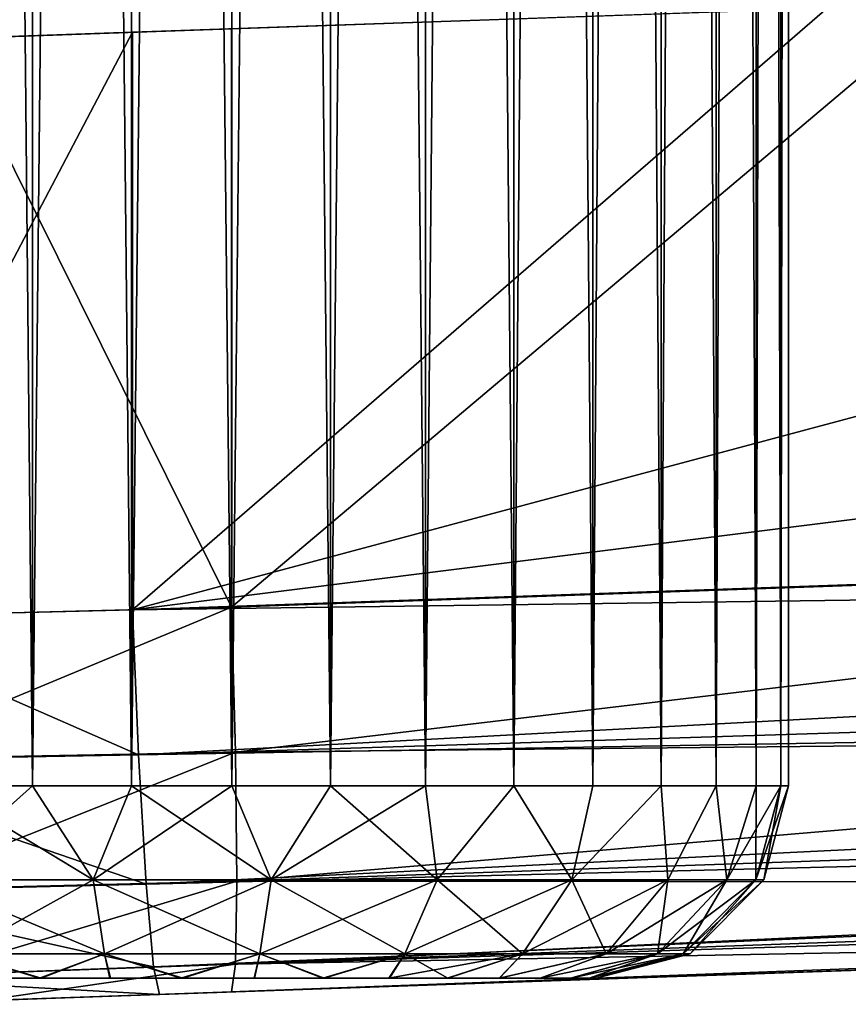
# Model space of a CAD drawing. Units: feet. Extents: x -1.5 to 14.4, y -6 to 2.4.
# Drawn here: x 10.9 to 11, y -1 to -0.8 of the extents above; entities that cross this region are included whole.
import ezdxf

# ---------------------------------------------------------------- set-up
doc = ezdxf.new("R2010")
doc.units = ezdxf.units.FT
doc.header["$MEASUREMENT"] = 0
doc.layers.get('0').update_dxf_attribs({"color": 255})
for name, color, linetype in [('AFUWA-3-ARPM', 4, 'Continuous'), ('AFUWA-3-HWSS', 4, 'Continuous'), ('AFUWA-P', 2, 'Continuous')]:
    doc.layers.add(name, color=color, linetype=linetype)

# ---------------------------------------------------------------- blocks, each defined once
blk = doc.blocks.new('A$C1DAA41BC')
at = {"linetype": 'Continuous', "lineweight": 0}
for p, q in [((2.65472, 1.43267), (2.65472, 1.40942)), ((2.67499, 1.41012), (2.675, 1.43256)), ((2.69547, 1.43236), (2.69547, 1.41084)), ((2.71565, 1.41154), (2.71565, 1.43205)), ((2.73508, 1.43163), (2.73508, 1.41222)), ((2.81722, 1.41509), (2.67518, 1.41013)), ((2.60345, 1.40764), (2.67518, 1.41013)), ((2.67518, 1.29204), (2.67518, 1.41013)), ((2.67518, 1.41013), (2.67518, 1.29204)), ((2.67518, 1.29204), (3.37836, 1.3166)), ((2.67518, 1.29204), (3.37836, 1.3166)), ((2.67641, 1.26238), (3.4185, 1.30205)), ((2.61223, 1.29044), (2.67518, 1.29204)), ((2.61223, 1.29044), (2.67518, 1.29204)), ((2.67518, 1.29204), (2.67641, 1.26238)), ((2.67641, 1.26238), (2.67518, 1.29204)), ((2.67641, 1.26238), (3.46646, 1.28717)), ((2.67798, 1.23593), (3.4677, 1.26325)), ((2.60467, 1.26106), (2.67641, 1.26238)), ((2.67641, 1.26238), (2.67798, 1.23593)), ((2.67798, 1.23593), (2.67641, 1.26238)), ((2.67944, 1.21898), (3.44179, 1.24658)), ((2.67944, 1.21898), (3.43611, 1.24293)), ((2.68067, 1.21335), (3.43084, 1.23955)), ((3.43084, 1.23955), (2.68067, 1.21335)), ((2.61062, 1.23426), (2.67798, 1.23593)), ((2.67798, 1.23593), (2.67944, 1.21898)), ((2.67798, 1.23593), (2.67944, 1.21898)), ((2.61892, 1.21679), (2.67944, 1.21898)), ((2.67944, 1.21898), (2.68067, 1.21335)), ((2.67944, 1.21898), (2.68067, 1.21335)), ((2.68067, 1.21335), (2.63381, 1.21171)), ((2.68067, 1.21335), (2.63381, 1.21171)), ((2.69542, 1.21386), (2.69542, 1.21386)), ((2.69542, 1.21386), (2.69542, 1.21386))]:
    blk.add_line(p, q, dxfattribs=at)

msp = doc.modelspace()

# ---------------------------------------------------------------- linework, layer by layer
at = {"layer": 'AFUWA-3-ARPM'}
for points in [[(11.02981, -0.81944, 11.50584), (10.88777, -0.94248, 11.50088), (11.38628, -0.80919, 11.51829)], [(11.48221, -0.86789, 11.52164), (11.38628, -0.80919, 11.51829), (10.88777, -0.94248, 11.50088)], [(11.02981, -0.81944, 11.50584), (10.88777, -0.8244, 11.50088), (10.88777, -0.94248, 11.50088)], [(10.90801, -0.82369, 8.79253), (11.05428, -0.81858, 8.79764), (10.90801, -0.94197, 8.79253)], [(10.90801, -0.94197, 8.79253), (11.05428, -0.81858, 8.79764), (11.2611, -0.92964, 8.80486)], [(10.88777, -0.8244, 11.50088), (10.81604, -0.82688, 11.48926), (10.82482, -0.94409, 11.49152)], [(10.82482, -0.94409, 11.49152), (10.88777, -0.94248, 11.50088), (10.88777, -0.8244, 11.50088)], [(10.90801, -0.82369, 8.79253), (10.90801, -0.94197, 8.79253), (10.85027, -0.82572, 8.79707)], [(10.90801, -0.94197, 8.79253), (10.8417, -0.94366, 8.79806), (10.85027, -0.82572, 8.79707)], [(11.59095, -0.91793, 11.52543), (11.48221, -0.86789, 11.52164), (10.88777, -0.94248, 11.50088)], [(11.59095, -0.91793, 11.52543), (10.88777, -0.94248, 11.50088), (11.6311, -0.93247, 11.5252)], [(10.90801, -0.94197, 8.79253), (11.2611, -0.92964, 8.80486), (10.90884, -0.97159, 8.79821)], [(10.90884, -0.97159, 8.79821), (11.2611, -0.92964, 8.80486), (11.26209, -0.9681, 8.81494)], [(11.6311, -0.93247, 11.5252), (10.88777, -0.94248, 11.50088), (10.889, -0.97215, 11.49525)], [(10.889, -0.97215, 11.49525), (11.67905, -0.94736, 11.52149), (11.6311, -0.93247, 11.5252)], [(10.90801, -0.94197, 8.79253), (10.90884, -0.97159, 8.79821), (10.83325, -0.97302, 8.80559)], [(10.83325, -0.97302, 8.80559), (10.8417, -0.94366, 8.79806), (10.90801, -0.94197, 8.79253)], [(10.82482, -0.94409, 11.49152), (10.81727, -0.97347, 11.48361), (10.889, -0.97215, 11.49525)], [(10.88777, -0.94248, 11.50088), (10.82482, -0.94409, 11.49152), (10.889, -0.97215, 11.49525)], [(11.71962, -0.95788, 11.51621), (11.67905, -0.94736, 11.52149), (10.889, -0.97215, 11.49525)], [(10.89057, -0.99859, 11.47682), (11.71962, -0.95788, 11.51621), (10.889, -0.97215, 11.49525)], [(11.71962, -0.95788, 11.51621), (10.89057, -0.99859, 11.47682), (11.7688, -0.96822, 11.5078)], [(10.89057, -0.99859, 11.47682), (11.81401, -0.97544, 11.49859), (11.7688, -0.96822, 11.5078)], [(11.26209, -0.9681, 8.81494), (10.90912, -0.99801, 8.81665), (10.90884, -0.97159, 8.79821)], [(11.26209, -0.9681, 8.81494), (11.26209, -0.99825, 8.84509), (10.90912, -0.99801, 8.81665)], [(10.889, -0.97215, 11.49525), (10.81727, -0.97347, 11.48361), (10.89057, -0.99859, 11.47682)], [(10.90884, -0.97159, 8.79821), (10.83823, -0.9998, 8.8226), (10.83325, -0.97302, 8.80559)], [(10.83823, -0.9998, 8.8226), (10.90884, -0.97159, 8.79821), (10.90912, -0.99801, 8.81665)], [(10.82322, -1.00027, 11.46687), (10.89057, -0.99859, 11.47682), (10.81727, -0.97347, 11.48361)], [(11.81401, -0.97544, 11.49859), (10.89057, -0.99859, 11.47682), (10.89203, -1.01555, 11.45185)], [(10.89203, -1.01555, 11.45185), (11.85927, -0.98052, 11.48822), (11.81401, -0.97544, 11.49859)], [(10.89203, -1.01555, 11.45185), (11.90445, -0.9835, 11.47667), (11.85927, -0.98052, 11.48822)], [(11.90445, -0.9835, 11.47667), (10.89203, -1.01555, 11.45185), (10.89327, -1.02118, 11.42218)], [(11.90445, -0.9835, 11.47667), (10.89327, -1.02118, 11.42218), (11.94651, -0.9844, 11.45897)], [(11.94651, -0.9844, 11.45897), (10.89327, -1.02118, 11.42218), (10.98089, -1.01812, 11.30118)], [(11.0112, -1.01706, 11.25944), (11.94651, -0.9844, 11.45897), (10.98089, -1.01812, 11.30118)], [(11.0112, -1.01706, 11.25944), (11.47411, -1.00089, 10.67919), (11.94651, -0.9844, 11.45897)], [(10.89057, -0.99859, 11.47682), (10.82322, -1.00027, 11.46687), (10.89203, -1.01555, 11.45185)], [(10.90912, -0.99801, 8.81665), (10.84501, -1.01728, 8.84864), (10.83823, -0.9998, 8.8226)], [(10.84501, -1.01728, 8.84864), (10.90912, -0.99801, 8.81665), (10.90884, -1.01498, 8.8416)], [(11.26209, -0.99825, 8.84509), (10.90884, -1.01498, 8.8416), (10.90912, -0.99801, 8.81665)], [(11.26209, -0.99825, 8.84509), (11.2611, -1.00833, 8.88355), (10.90884, -1.01498, 8.8416)], [(10.98089, -1.01812, 9.17446), (11.57768, -0.99728, 9.97757), (11.56122, -0.99785, 10.21387)], [(10.98089, -1.01812, 9.17446), (11.5759, -0.99734, 9.7407), (11.57768, -0.99728, 9.97757)], [(10.98089, -1.01812, 9.17446), (11.0112, -1.01706, 9.13272), (11.5759, -0.99734, 9.7407)], [(10.98089, -1.01812, 9.17446), (11.56122, -0.99785, 10.21387), (11.52663, -0.99906, 10.44821)], [(11.0112, -1.01706, 9.13272), (11.5559, -0.99804, 9.50467), (11.5759, -0.99734, 9.7407)], [(11.0112, -1.01706, 9.13272), (11.51779, -0.99937, 9.27088), (11.5559, -0.99804, 9.50467)], [(10.83152, -1.01774, 11.4412), (10.89203, -1.01555, 11.45185), (10.82322, -1.00027, 11.46687)], [(11.52663, -0.99906, 10.44821), (11.47411, -1.00089, 10.67919), (10.9362, -1.01968, 11.09108)], [(10.9362, -1.01968, 9.20026), (11.52663, -0.99906, 10.44821), (10.9362, -1.01968, 11.09108)], [(10.98089, -1.01812, 9.17446), (11.52663, -0.99906, 10.44821), (10.9362, -1.01968, 9.20026)], [(11.0112, -1.01706, 9.13272), (11.2611, -1.00833, 8.88355), (11.51779, -0.99937, 9.27088)], [(10.9362, -1.01968, 11.09108), (11.47411, -1.00089, 10.67919), (10.98089, -1.01812, 11.11688)], [(10.98089, -1.01812, 11.11688), (11.47411, -1.00089, 10.67919), (11.0112, -1.01706, 11.15862)], [(11.47411, -1.00089, 10.67919), (11.0219, -1.01668, 11.20903), (11.0112, -1.01706, 11.15862)], [(11.47411, -1.00089, 10.67919), (11.0112, -1.01706, 11.25944), (11.0219, -1.01668, 11.20903)], [(10.90801, -1.02066, 8.87122), (11.2611, -1.00833, 8.88355), (10.98089, -1.01812, 8.99016)], [(10.90884, -1.01498, 8.8416), (11.2611, -1.00833, 8.88355), (10.90801, -1.02066, 8.87122)], [(11.2611, -1.00833, 8.88355), (11.0112, -1.01706, 9.0319), (10.98089, -1.01812, 8.99016)], [(11.0219, -1.01668, 9.08231), (11.0112, -1.01706, 9.0319), (11.2611, -1.00833, 8.88355)], [(11.2611, -1.00833, 8.88355), (11.0112, -1.01706, 9.13272), (11.0219, -1.01668, 9.08231)], [(10.89203, -1.01555, 11.45185), (10.83152, -1.01774, 11.4412), (10.89327, -1.02118, 11.42218)], [(10.90884, -1.01498, 8.8416), (10.85679, -1.02245, 8.87593), (10.84501, -1.01728, 8.84864)], [(10.85679, -1.02245, 8.87593), (10.90884, -1.01498, 8.8416), (10.90801, -1.02066, 8.87122)], [(10.83152, -1.01774, 11.4412), (10.84641, -1.02281, 11.41508), (10.89327, -1.02118, 11.42218)], [(10.89327, -1.02118, 11.42218), (10.9362, -1.01968, 11.32698), (10.98089, -1.01812, 11.30118)], [(10.90801, -1.02066, 8.87122), (10.98089, -1.01812, 8.99016), (10.9362, -1.01968, 8.96436)], [(10.90801, -1.02066, 8.87122), (10.88489, -1.02147, 8.95898), (10.85679, -1.02245, 8.87593)], [(10.88489, -1.02147, 11.33236), (10.9362, -1.01968, 11.32698), (10.89327, -1.02118, 11.42218)], [(10.88489, -1.02147, 8.95898), (10.90801, -1.02066, 8.87122), (10.9362, -1.01968, 8.96436)], [(10.88489, -1.02147, 11.0857), (10.9362, -1.01968, 9.20026), (10.9362, -1.01968, 11.09108)], [(10.88489, -1.02147, 9.20565), (10.9362, -1.01968, 9.20026), (10.88489, -1.02147, 11.0857)], [(10.83588, -1.02318, 9.18971), (10.88489, -1.02147, 9.20565), (10.83588, -1.02318, 11.10163)], [(10.85679, -1.02245, 8.87593), (10.88489, -1.02147, 8.95898), (10.83588, -1.02318, 8.97491)], [(10.83588, -1.02318, 11.31643), (10.88489, -1.02147, 11.33236), (10.84641, -1.02281, 11.41508)], [(10.88489, -1.02147, 9.20565), (10.88489, -1.02147, 11.0857), (10.83588, -1.02318, 11.10163)], [(10.84641, -1.02281, 11.41508), (10.88489, -1.02147, 11.33236), (10.89327, -1.02118, 11.42218)]]:
    msp.add_3dface(points, dxfattribs=at)
at = {"layer": 'AFUWA-3-HWSS'}
for points in [[(10.86755, 0.9782, 9.20253), (10.84811, 0.9782, 9.19593), (10.84797, -0.97849, 9.19568)], [(10.84797, -0.97849, 9.19568), (10.8673, -0.97849, 9.20242), (10.86755, 0.9782, 9.20253)], [(10.84797, -0.97849, 8.96895), (10.84811, 0.9782, 8.9687), (10.8673, -0.97849, 8.96221)], [(10.86755, 0.9782, 11.32925), (10.84811, 0.9782, 11.32265), (10.84797, -0.97849, 11.3224)], [(10.84797, -0.97849, 11.3224), (10.8673, -0.97849, 11.32914), (10.86755, 0.9782, 11.32925)], [(10.84797, -0.97849, 11.09566), (10.84811, 0.9782, 11.09541), (10.8673, -0.97849, 11.08893)], [(10.84811, 0.9782, 8.9687), (10.86755, 0.9782, 8.9621), (10.8673, -0.97849, 8.96221)], [(10.84811, 0.9782, 11.09541), (10.86755, 0.9782, 11.08882), (10.8673, -0.97849, 11.08893)], [(10.86755, 0.9782, 9.20253), (10.8673, -0.97849, 9.20242), (10.88773, 0.9782, 9.20587)], [(10.88758, -0.97849, 9.20589), (10.88773, 0.9782, 9.20587), (10.8673, -0.97849, 9.20242)], [(10.86755, 0.9782, 8.9621), (10.88758, -0.97849, 8.95874), (10.8673, -0.97849, 8.96221)], [(10.86755, 0.9782, 11.32925), (10.8673, -0.97849, 11.32914), (10.88773, 0.9782, 11.33259)], [(10.88758, -0.97849, 11.33261), (10.88773, 0.9782, 11.33259), (10.8673, -0.97849, 11.32914)], [(10.86755, 0.9782, 11.08882), (10.88758, -0.97849, 11.08546), (10.8673, -0.97849, 11.08893)], [(10.88773, 0.9782, 8.95876), (10.88758, -0.97849, 8.95874), (10.86755, 0.9782, 8.9621)], [(10.88773, 0.9782, 11.08548), (10.88758, -0.97849, 11.08546), (10.86755, 0.9782, 11.08882)], [(10.88758, -0.97849, 9.20589), (10.90821, 0.9782, 9.20589), (10.88773, 0.9782, 9.20587)], [(10.90821, 0.9782, 9.20589), (10.88758, -0.97849, 9.20589), (10.90805, -0.97849, 9.20587)], [(10.90805, -0.97849, 8.95876), (10.88758, -0.97849, 8.95874), (10.88773, 0.9782, 8.95876)], [(10.88758, -0.97849, 11.33261), (10.90821, 0.9782, 11.33261), (10.88773, 0.9782, 11.33259)], [(10.90821, 0.9782, 11.33261), (10.88758, -0.97849, 11.33261), (10.90805, -0.97849, 11.33259)], [(10.90805, -0.97849, 11.08548), (10.88758, -0.97849, 11.08546), (10.88773, 0.9782, 11.08548)], [(10.90821, 0.9782, 8.95874), (10.90805, -0.97849, 8.95876), (10.88773, 0.9782, 8.95876)], [(10.90821, 0.9782, 11.08546), (10.90805, -0.97849, 11.08548), (10.88773, 0.9782, 11.08548)], [(10.90805, -0.97849, 9.20587), (10.92823, -0.97849, 9.20253), (10.92848, 0.9782, 9.20242)], [(10.92848, 0.9782, 9.20242), (10.90821, 0.9782, 9.20589), (10.90805, -0.97849, 9.20587)], [(10.92823, -0.97849, 8.9621), (10.90805, -0.97849, 8.95876), (10.90821, 0.9782, 8.95874)], [(10.90805, -0.97849, 11.33259), (10.92823, -0.97849, 11.32925), (10.92848, 0.9782, 11.32914)], [(10.92848, 0.9782, 11.32914), (10.90821, 0.9782, 11.33261), (10.90805, -0.97849, 11.33259)], [(10.92823, -0.97849, 11.08882), (10.90805, -0.97849, 11.08548), (10.90821, 0.9782, 11.08546)], [(10.92848, 0.9782, 8.96221), (10.92823, -0.97849, 8.9621), (10.90821, 0.9782, 8.95874)], [(10.92848, 0.9782, 11.08893), (10.92823, -0.97849, 11.08882), (10.90821, 0.9782, 11.08546)], [(10.94781, 0.9782, 9.19568), (10.92823, -0.97849, 9.20253), (10.94766, -0.97849, 9.19593)], [(10.92823, -0.97849, 9.20253), (10.94781, 0.9782, 9.19568), (10.92848, 0.9782, 9.20242)], [(10.92823, -0.97849, 8.9621), (10.92848, 0.9782, 8.96221), (10.94766, -0.97849, 8.9687)], [(10.94781, 0.9782, 11.3224), (10.92823, -0.97849, 11.32925), (10.94766, -0.97849, 11.32265)], [(10.92823, -0.97849, 11.32925), (10.94781, 0.9782, 11.3224), (10.92848, 0.9782, 11.32914)], [(10.92823, -0.97849, 11.08882), (10.92848, 0.9782, 11.08893), (10.94766, -0.97849, 11.09541)], [(10.94766, -0.97849, 8.9687), (10.92848, 0.9782, 8.96221), (10.94781, 0.9782, 8.96895)], [(10.94766, -0.97849, 11.09541), (10.92848, 0.9782, 11.08893), (10.94781, 0.9782, 11.09566)], [(10.96574, -0.97849, 9.18623), (10.96574, 0.9782, 9.18592), (10.94766, -0.97849, 9.19593)], [(10.94781, 0.9782, 9.19568), (10.94766, -0.97849, 9.19593), (10.96574, 0.9782, 9.18592)], [(10.96574, -0.97849, 8.9784), (10.94766, -0.97849, 8.9687), (10.94781, 0.9782, 8.96895)], [(10.96574, -0.97849, 11.31295), (10.96574, 0.9782, 11.31263), (10.94766, -0.97849, 11.32265)], [(10.94781, 0.9782, 11.3224), (10.94766, -0.97849, 11.32265), (10.96574, 0.9782, 11.31263)], [(10.96574, -0.97849, 11.10512), (10.94766, -0.97849, 11.09541), (10.94781, 0.9782, 11.09566)], [(10.96574, 0.9782, 8.97871), (10.96574, -0.97849, 8.9784), (10.94781, 0.9782, 8.96895)], [(10.96574, 0.9782, 11.10543), (10.96574, -0.97849, 11.10512), (10.94781, 0.9782, 11.09566)], [(10.96574, -0.97849, 9.18623), (10.98191, -0.97849, 9.1737), (10.9819, 0.9782, 9.17328)], [(10.9819, 0.9782, 9.17328), (10.96574, 0.9782, 9.18592), (10.96574, -0.97849, 9.18623)], [(10.96574, -0.97849, 8.9784), (10.96574, 0.9782, 8.97871), (10.98191, -0.97849, 8.99093)], [(10.98191, -0.97849, 8.99093), (10.96574, 0.9782, 8.97871), (10.9819, 0.9782, 8.99135)], [(10.96574, -0.97849, 11.31295), (10.98191, -0.97849, 11.30042), (10.9819, 0.9782, 11.3)], [(10.9819, 0.9782, 11.3), (10.96574, 0.9782, 11.31263), (10.96574, -0.97849, 11.31295)], [(10.96574, -0.97849, 11.10512), (10.96574, 0.9782, 11.10543), (10.98191, -0.97849, 11.11765)], [(10.98191, -0.97849, 11.11765), (10.96574, 0.9782, 11.10543), (10.9819, 0.9782, 11.11807)], [(10.98191, -0.97849, 9.1737), (10.99572, 0.9782, 9.15822), (10.9819, 0.9782, 9.17328)], [(10.99572, 0.9782, 9.00641), (10.99585, -0.97849, 9.00603), (10.9819, 0.9782, 8.99135)], [(10.98191, -0.97849, 8.99093), (10.9819, 0.9782, 8.99135), (10.99585, -0.97849, 9.00603)], [(10.98191, -0.97849, 11.30042), (10.99572, 0.9782, 11.28494), (10.9819, 0.9782, 11.3)], [(10.99572, 0.9782, 11.13313), (10.99585, -0.97849, 11.13275), (10.9819, 0.9782, 11.11807)], [(10.98191, -0.97849, 11.11765), (10.9819, 0.9782, 11.11807), (10.99585, -0.97849, 11.13275)], [(10.99572, 0.9782, 9.15822), (10.98191, -0.97849, 9.1737), (10.99585, -0.97849, 9.1586)], [(10.99572, 0.9782, 11.28494), (10.98191, -0.97849, 11.30042), (10.99585, -0.97849, 11.28532)], [(10.99572, 0.9782, 9.15822), (10.99585, -0.97849, 9.1586), (11.00687, 0.9782, 9.14118)], [(11.00709, -0.97849, 9.02323), (10.99585, -0.97849, 9.00603), (10.99572, 0.9782, 9.00641)], [(10.99572, 0.9782, 9.00641), (11.00687, 0.9782, 9.02345), (11.00709, -0.97849, 9.02323)], [(10.99572, 0.9782, 11.28494), (10.99585, -0.97849, 11.28532), (11.00687, 0.9782, 11.2679)], [(11.00709, -0.97849, 11.14995), (10.99585, -0.97849, 11.13275), (10.99572, 0.9782, 11.13313)], [(10.99572, 0.9782, 11.13313), (11.00687, 0.9782, 11.15017), (11.00709, -0.97849, 11.14995)], [(11.00709, -0.97849, 9.1414), (11.00687, 0.9782, 9.14118), (10.99585, -0.97849, 9.1586)], [(11.00709, -0.97849, 11.26812), (11.00687, 0.9782, 11.2679), (10.99585, -0.97849, 11.28532)], [(11.01511, 0.9782, 9.12239), (11.00687, 0.9782, 9.14118), (11.00709, -0.97849, 9.1414)], [(11.00687, 0.9782, 9.02345), (11.01528, -0.97849, 9.04193), (11.00709, -0.97849, 9.02323)], [(11.01511, 0.9782, 9.04224), (11.01528, -0.97849, 9.04193), (11.00687, 0.9782, 9.02345)], [(11.01511, 0.9782, 11.2491), (11.00687, 0.9782, 11.2679), (11.00709, -0.97849, 11.26812)], [(11.00687, 0.9782, 11.15017), (11.01528, -0.97849, 11.16865), (11.00709, -0.97849, 11.14995)], [(11.01511, 0.9782, 11.16896), (11.01528, -0.97849, 11.16865), (11.00687, 0.9782, 11.15017)], [(11.00709, -0.97849, 9.1414), (11.01528, -0.97849, 9.1227), (11.01511, 0.9782, 9.12239)], [(11.00709, -0.97849, 11.26812), (11.01528, -0.97849, 11.24942), (11.01511, 0.9782, 11.2491)], [(11.01528, -0.97849, 9.1227), (11.02013, 0.9782, 9.10275), (11.01511, 0.9782, 9.12239)], [(11.01528, -0.97849, 9.04193), (11.01511, 0.9782, 9.04224), (11.0203, -0.97849, 9.06182)], [(11.01511, 0.9782, 9.04224), (11.02013, 0.9782, 9.06188), (11.0203, -0.97849, 9.06182)], [(11.01528, -0.97849, 11.24942), (11.02013, 0.9782, 11.22947), (11.01511, 0.9782, 11.2491)], [(11.01528, -0.97849, 11.16865), (11.01511, 0.9782, 11.16896), (11.0203, -0.97849, 11.18854)], [(11.01511, 0.9782, 11.16896), (11.02013, 0.9782, 11.1886), (11.0203, -0.97849, 11.18854)], [(11.02013, 0.9782, 9.10275), (11.01528, -0.97849, 9.1227), (11.0203, -0.97849, 9.10281)], [(11.02013, 0.9782, 11.22947), (11.01528, -0.97849, 11.24942), (11.0203, -0.97849, 11.22953)], [(11.0203, -0.97849, 9.10281), (11.0219, -0.00198, 9.08231), (11.02013, 0.9782, 9.10275)], [(11.0203, -0.97849, 9.06182), (11.02013, 0.9782, 9.06188), (11.0219, -0.00198, 9.08231)], [(11.0203, -0.97849, 11.22953), (11.0219, -0.00198, 11.20903), (11.02013, 0.9782, 11.22947)], [(11.0203, -0.97849, 11.18854), (11.02013, 0.9782, 11.1886), (11.0219, -0.00198, 11.20903)], [(11.0219, -0.97849, 9.08231), (11.0219, -0.00198, 9.08231), (11.0203, -0.97849, 9.10281)], [(11.0219, -0.97849, 9.08231), (11.0203, -0.97849, 9.06182), (11.0219, -0.00198, 9.08231)], [(11.0219, -0.97849, 11.20903), (11.0219, -0.00198, 11.20903), (11.0203, -0.97849, 11.22953)], [(11.0219, -0.97849, 11.20903), (11.0203, -0.97849, 11.18854), (11.0219, -0.00198, 11.20903)], [(10.87969, -0.99774, 9.1999), (10.8673, -0.97849, 9.20242), (10.84575, -0.99774, 9.18927)], [(10.84797, -0.97849, 9.19568), (10.84575, -0.99774, 9.18927), (10.8673, -0.97849, 9.20242)], [(10.84575, -0.99774, 8.97536), (10.84797, -0.97849, 8.96895), (10.87969, -0.99774, 8.96473)], [(10.87969, -0.99774, 11.32662), (10.8673, -0.97849, 11.32914), (10.84575, -0.99774, 11.31599)], [(10.84797, -0.97849, 11.3224), (10.84575, -0.99774, 11.31599), (10.8673, -0.97849, 11.32914)], [(10.84575, -0.99774, 11.10208), (10.84797, -0.97849, 11.09566), (10.87969, -0.99774, 11.09145)], [(10.8673, -0.97849, 8.96221), (10.87969, -0.99774, 8.96473), (10.84797, -0.97849, 8.96895)], [(10.8673, -0.97849, 11.08893), (10.87969, -0.99774, 11.09145), (10.84797, -0.97849, 11.09566)], [(10.87969, -0.99774, 9.1999), (10.88758, -0.97849, 9.20589), (10.8673, -0.97849, 9.20242)], [(10.88758, -0.97849, 8.95874), (10.87969, -0.99774, 8.96473), (10.8673, -0.97849, 8.96221)], [(10.87969, -0.99774, 11.32662), (10.88758, -0.97849, 11.33261), (10.8673, -0.97849, 11.32914)], [(10.88758, -0.97849, 11.08546), (10.87969, -0.99774, 11.09145), (10.8673, -0.97849, 11.08893)], [(10.90805, -0.97849, 9.20587), (10.87969, -0.99774, 9.1999), (10.91609, -0.99774, 9.1999)], [(10.90805, -0.97849, 9.20587), (10.88758, -0.97849, 9.20589), (10.87969, -0.99774, 9.1999)], [(10.87969, -0.99774, 8.96473), (10.88758, -0.97849, 8.95874), (10.91609, -0.99774, 8.96473)], [(10.90805, -0.97849, 11.33259), (10.87969, -0.99774, 11.32662), (10.91609, -0.99774, 11.32662)], [(10.90805, -0.97849, 11.33259), (10.88758, -0.97849, 11.33261), (10.87969, -0.99774, 11.32662)], [(10.87969, -0.99774, 11.09145), (10.88758, -0.97849, 11.08546), (10.91609, -0.99774, 11.09145)], [(10.90805, -0.97849, 8.95876), (10.91609, -0.99774, 8.96473), (10.88758, -0.97849, 8.95874)], [(10.90805, -0.97849, 11.08548), (10.91609, -0.99774, 11.09145), (10.88758, -0.97849, 11.08546)], [(10.90805, -0.97849, 9.20587), (10.91609, -0.99774, 9.1999), (10.92823, -0.97849, 9.20253)], [(10.92823, -0.97849, 8.9621), (10.91609, -0.99774, 8.96473), (10.90805, -0.97849, 8.95876)], [(10.90805, -0.97849, 11.33259), (10.91609, -0.99774, 11.32662), (10.92823, -0.97849, 11.32925)], [(10.92823, -0.97849, 11.08882), (10.91609, -0.99774, 11.09145), (10.90805, -0.97849, 11.08548)], [(10.95003, -0.99774, 9.18927), (10.94766, -0.97849, 9.19593), (10.91609, -0.99774, 9.1999)], [(10.94766, -0.97849, 9.19593), (10.92823, -0.97849, 9.20253), (10.91609, -0.99774, 9.1999)], [(10.91609, -0.99774, 8.96473), (10.92823, -0.97849, 8.9621), (10.95003, -0.99774, 8.97536)], [(10.95003, -0.99774, 11.31599), (10.94766, -0.97849, 11.32265), (10.91609, -0.99774, 11.32662)], [(10.94766, -0.97849, 11.32265), (10.92823, -0.97849, 11.32925), (10.91609, -0.99774, 11.32662)], [(10.91609, -0.99774, 11.09145), (10.92823, -0.97849, 11.08882), (10.95003, -0.99774, 11.10208)], [(10.94766, -0.97849, 8.9687), (10.95003, -0.99774, 8.97536), (10.92823, -0.97849, 8.9621)], [(10.94766, -0.97849, 11.09541), (10.95003, -0.99774, 11.10208), (10.92823, -0.97849, 11.08882)], [(10.94766, -0.97849, 9.19593), (10.95003, -0.99774, 9.18927), (10.96574, -0.97849, 9.18623)], [(10.96574, -0.97849, 8.9784), (10.95003, -0.99774, 8.97536), (10.94766, -0.97849, 8.9687)], [(10.94766, -0.97849, 11.32265), (10.95003, -0.99774, 11.31599), (10.96574, -0.97849, 11.31295)], [(10.96574, -0.97849, 11.10512), (10.95003, -0.99774, 11.10208), (10.94766, -0.97849, 11.09541)], [(10.95003, -0.99774, 9.18927), (10.97762, -0.99774, 9.17064), (10.96574, -0.97849, 9.18623)], [(10.96574, -0.97849, 8.9784), (10.97762, -0.99774, 8.99399), (10.95003, -0.99774, 8.97536)], [(10.95003, -0.99774, 11.31599), (10.97762, -0.99774, 11.29735), (10.96574, -0.97849, 11.31295)], [(10.96574, -0.97849, 11.10512), (10.97762, -0.99774, 11.12071), (10.95003, -0.99774, 11.10208)], [(10.97762, -0.99774, 9.17064), (10.98191, -0.97849, 9.1737), (10.96574, -0.97849, 9.18623)], [(10.96574, -0.97849, 8.9784), (10.98191, -0.97849, 8.99093), (10.97762, -0.99774, 8.99399)], [(10.97762, -0.99774, 11.29735), (10.98191, -0.97849, 11.30042), (10.96574, -0.97849, 11.31295)], [(10.96574, -0.97849, 11.10512), (10.98191, -0.97849, 11.11765), (10.97762, -0.99774, 11.12071)], [(10.98191, -0.97849, 9.1737), (10.97762, -0.99774, 9.17064), (10.99585, -0.97849, 9.1586)], [(10.99723, -0.99774, 9.14781), (10.99585, -0.97849, 9.1586), (10.97762, -0.99774, 9.17064)], [(10.97762, -0.99774, 8.99399), (10.99585, -0.97849, 9.00603), (10.99723, -0.99774, 9.01682)], [(10.98191, -0.97849, 8.99093), (10.99585, -0.97849, 9.00603), (10.97762, -0.99774, 8.99399)], [(10.98191, -0.97849, 11.30042), (10.97762, -0.99774, 11.29735), (10.99585, -0.97849, 11.28532)], [(10.99723, -0.99774, 11.27453), (10.99585, -0.97849, 11.28532), (10.97762, -0.99774, 11.29735)], [(10.97762, -0.99774, 11.12071), (10.99585, -0.97849, 11.13275), (10.99723, -0.99774, 11.14354)], [(10.98191, -0.97849, 11.11765), (10.99585, -0.97849, 11.13275), (10.97762, -0.99774, 11.12071)], [(10.99585, -0.97849, 9.1586), (10.99723, -0.99774, 9.14781), (11.00709, -0.97849, 9.1414)], [(10.99723, -0.99774, 9.01682), (10.99585, -0.97849, 9.00603), (11.00709, -0.97849, 9.02323)], [(10.99585, -0.97849, 11.28532), (10.99723, -0.99774, 11.27453), (11.00709, -0.97849, 11.26812)], [(10.99723, -0.99774, 11.14354), (10.99585, -0.97849, 11.13275), (11.00709, -0.97849, 11.14995)], [(10.99723, -0.99774, 9.14781), (11.00926, -0.99774, 9.1242), (11.00709, -0.97849, 9.1414)], [(10.99723, -0.99774, 9.01682), (11.00709, -0.97849, 9.02323), (11.00926, -0.99774, 9.04043)], [(10.99723, -0.99774, 11.27453), (11.00926, -0.99774, 11.25092), (11.00709, -0.97849, 11.26812)], [(10.99723, -0.99774, 11.14354), (11.00709, -0.97849, 11.14995), (11.00926, -0.99774, 11.16715)], [(11.00926, -0.99774, 9.1242), (11.01528, -0.97849, 9.1227), (11.00709, -0.97849, 9.1414)], [(11.00926, -0.99774, 9.04043), (11.00709, -0.97849, 9.02323), (11.01528, -0.97849, 9.04193)], [(11.00926, -0.99774, 11.25092), (11.01528, -0.97849, 11.24942), (11.00709, -0.97849, 11.26812)], [(11.00926, -0.99774, 11.16715), (11.00709, -0.97849, 11.14995), (11.01528, -0.97849, 11.16865)], [(11.01524, -0.99774, 9.10201), (11.0203, -0.97849, 9.10281), (11.00926, -0.99774, 9.1242)], [(11.00926, -0.99774, 9.1242), (11.0203, -0.97849, 9.10281), (11.01528, -0.97849, 9.1227)], [(11.00926, -0.99774, 9.04043), (11.01528, -0.97849, 9.04193), (11.01524, -0.99774, 9.06262)], [(11.01524, -0.99774, 11.22873), (11.0203, -0.97849, 11.22953), (11.00926, -0.99774, 11.25092)], [(11.00926, -0.99774, 11.25092), (11.0203, -0.97849, 11.22953), (11.01528, -0.97849, 11.24942)], [(11.00926, -0.99774, 11.16715), (11.01528, -0.97849, 11.16865), (11.01524, -0.99774, 11.18934)], [(11.0219, -0.97849, 9.08231), (11.0203, -0.97849, 9.10281), (11.01524, -0.99774, 9.10201)], [(11.0219, -0.97849, 9.08231), (11.01524, -0.99774, 9.10201), (11.01688, -0.99774, 9.08231)], [(11.0203, -0.97849, 9.06182), (11.01524, -0.99774, 9.06262), (11.01528, -0.97849, 9.04193)], [(11.01524, -0.99774, 9.06262), (11.0203, -0.97849, 9.06182), (11.01688, -0.99774, 9.08231)], [(11.0219, -0.97849, 11.20903), (11.0203, -0.97849, 11.22953), (11.01524, -0.99774, 11.22873)], [(11.0219, -0.97849, 11.20903), (11.01524, -0.99774, 11.22873), (11.01688, -0.99774, 11.20903)], [(11.0203, -0.97849, 11.18854), (11.01524, -0.99774, 11.18934), (11.01528, -0.97849, 11.16865)], [(11.01524, -0.99774, 11.18934), (11.0203, -0.97849, 11.18854), (11.01688, -0.99774, 11.20903)], [(11.0203, -0.97849, 9.06182), (11.0219, -0.97849, 9.08231), (11.01688, -0.99774, 9.08231)], [(11.0203, -0.97849, 11.18854), (11.0219, -0.97849, 11.20903), (11.01688, -0.99774, 11.20903)], [(10.84575, -0.99774, 9.18927), (10.85236, -1.01283, 9.17571), (10.87969, -0.99774, 9.1999)], [(10.882, -1.01283, 8.97964), (10.85236, -1.01283, 8.98892), (10.84575, -0.99774, 8.97536)], [(10.87969, -0.99774, 8.96473), (10.882, -1.01283, 8.97964), (10.84575, -0.99774, 8.97536)], [(10.84575, -0.99774, 11.31599), (10.85236, -1.01283, 11.30243), (10.87969, -0.99774, 11.32662)], [(10.882, -1.01283, 11.10636), (10.85236, -1.01283, 11.11564), (10.84575, -0.99774, 11.10208)], [(10.87969, -0.99774, 11.09145), (10.882, -1.01283, 11.10636), (10.84575, -0.99774, 11.10208)], [(10.85236, -1.01283, 9.17571), (10.882, -1.01283, 9.18499), (10.87969, -0.99774, 9.1999)], [(10.85236, -1.01283, 11.30243), (10.882, -1.01283, 11.31171), (10.87969, -0.99774, 11.32662)], [(10.91609, -0.99774, 9.1999), (10.87969, -0.99774, 9.1999), (10.882, -1.01283, 9.18499)], [(10.882, -1.01283, 8.97964), (10.87969, -0.99774, 8.96473), (10.91378, -1.01283, 8.97964)], [(10.87969, -0.99774, 8.96473), (10.91609, -0.99774, 8.96473), (10.91378, -1.01283, 8.97964)], [(10.91609, -0.99774, 11.32662), (10.87969, -0.99774, 11.32662), (10.882, -1.01283, 11.31171)], [(10.882, -1.01283, 11.10636), (10.87969, -0.99774, 11.09145), (10.91378, -1.01283, 11.10636)], [(10.87969, -0.99774, 11.09145), (10.91609, -0.99774, 11.09145), (10.91378, -1.01283, 11.10636)], [(10.91378, -1.01283, 9.18499), (10.91609, -0.99774, 9.1999), (10.882, -1.01283, 9.18499)], [(10.91378, -1.01283, 11.31171), (10.91609, -0.99774, 11.32662), (10.882, -1.01283, 11.31171)], [(10.94342, -1.01283, 9.17571), (10.95003, -0.99774, 9.18927), (10.91378, -1.01283, 9.18499)], [(10.91609, -0.99774, 9.1999), (10.91378, -1.01283, 9.18499), (10.95003, -0.99774, 9.18927)], [(10.94342, -1.01283, 8.98892), (10.91378, -1.01283, 8.97964), (10.91609, -0.99774, 8.96473)], [(10.94342, -1.01283, 11.30243), (10.95003, -0.99774, 11.31599), (10.91378, -1.01283, 11.31171)], [(10.91609, -0.99774, 11.32662), (10.91378, -1.01283, 11.31171), (10.95003, -0.99774, 11.31599)], [(10.94342, -1.01283, 11.11564), (10.91378, -1.01283, 11.10636), (10.91609, -0.99774, 11.09145)], [(10.95003, -0.99774, 8.97536), (10.94342, -1.01283, 8.98892), (10.91609, -0.99774, 8.96473)], [(10.95003, -0.99774, 11.10208), (10.94342, -1.01283, 11.11564), (10.91609, -0.99774, 11.09145)], [(10.96751, -1.01283, 9.15944), (10.97762, -0.99774, 9.17064), (10.94342, -1.01283, 9.17571)], [(10.95003, -0.99774, 9.18927), (10.94342, -1.01283, 9.17571), (10.97762, -0.99774, 9.17064)], [(10.94342, -1.01283, 8.98892), (10.95003, -0.99774, 8.97536), (10.96751, -1.01283, 9.00519)], [(10.96751, -1.01283, 11.28615), (10.97762, -0.99774, 11.29735), (10.94342, -1.01283, 11.30243)], [(10.95003, -0.99774, 11.31599), (10.94342, -1.01283, 11.30243), (10.97762, -0.99774, 11.29735)], [(10.94342, -1.01283, 11.11564), (10.95003, -0.99774, 11.10208), (10.96751, -1.01283, 11.13191)], [(10.97762, -0.99774, 8.99399), (10.96751, -1.01283, 9.00519), (10.95003, -0.99774, 8.97536)], [(10.97762, -0.99774, 11.12071), (10.96751, -1.01283, 11.13191), (10.95003, -0.99774, 11.10208)], [(10.98463, -1.01283, 9.13951), (10.99723, -0.99774, 9.14781), (10.96751, -1.01283, 9.15944)], [(10.99723, -0.99774, 9.14781), (10.97762, -0.99774, 9.17064), (10.96751, -1.01283, 9.15944)], [(10.96751, -1.01283, 9.00519), (10.97762, -0.99774, 8.99399), (10.98463, -1.01283, 9.02512)], [(10.98463, -1.01283, 11.26622), (10.99723, -0.99774, 11.27453), (10.96751, -1.01283, 11.28615)], [(10.99723, -0.99774, 11.27453), (10.97762, -0.99774, 11.29735), (10.96751, -1.01283, 11.28615)], [(10.96751, -1.01283, 11.13191), (10.97762, -0.99774, 11.12071), (10.98463, -1.01283, 11.15184)], [(10.97762, -0.99774, 8.99399), (10.99723, -0.99774, 9.01682), (10.98463, -1.01283, 9.02512)], [(10.97762, -0.99774, 11.12071), (10.99723, -0.99774, 11.14354), (10.98463, -1.01283, 11.15184)], [(10.99514, -1.01283, 9.11889), (11.00926, -0.99774, 9.1242), (10.98463, -1.01283, 9.13951)], [(11.00926, -0.99774, 9.1242), (10.99723, -0.99774, 9.14781), (10.98463, -1.01283, 9.13951)], [(10.98463, -1.01283, 9.02512), (10.99723, -0.99774, 9.01682), (10.99514, -1.01283, 9.04574)], [(10.99514, -1.01283, 11.24561), (11.00926, -0.99774, 11.25092), (10.98463, -1.01283, 11.26622)], [(11.00926, -0.99774, 11.25092), (10.99723, -0.99774, 11.27453), (10.98463, -1.01283, 11.26622)], [(10.98463, -1.01283, 11.15184), (10.99723, -0.99774, 11.14354), (10.99514, -1.01283, 11.17246)], [(10.99514, -1.01283, 9.11889), (11.00036, -1.01283, 9.09951), (11.01524, -0.99774, 9.10201)], [(11.00926, -0.99774, 9.1242), (10.99514, -1.01283, 9.11889), (11.01524, -0.99774, 9.10201)], [(11.00926, -0.99774, 9.04043), (11.00036, -1.01283, 9.06512), (10.99514, -1.01283, 9.04574)], [(10.99723, -0.99774, 9.01682), (11.00926, -0.99774, 9.04043), (10.99514, -1.01283, 9.04574)], [(10.99514, -1.01283, 11.24561), (11.00036, -1.01283, 11.22623), (11.01524, -0.99774, 11.22873)], [(11.00926, -0.99774, 11.25092), (10.99514, -1.01283, 11.24561), (11.01524, -0.99774, 11.22873)], [(11.00926, -0.99774, 11.16715), (11.00036, -1.01283, 11.19184), (10.99514, -1.01283, 11.17246)], [(10.99723, -0.99774, 11.14354), (11.00926, -0.99774, 11.16715), (10.99514, -1.01283, 11.17246)], [(11.01688, -0.99774, 9.08231), (11.01524, -0.99774, 9.10201), (11.00036, -1.01283, 9.09951)], [(11.01688, -0.99774, 9.08231), (11.00036, -1.01283, 9.09951), (11.00179, -1.01283, 9.08231)], [(11.00926, -0.99774, 9.04043), (11.01524, -0.99774, 9.06262), (11.00036, -1.01283, 9.06512)], [(11.01524, -0.99774, 9.06262), (11.00179, -1.01283, 9.08231), (11.00036, -1.01283, 9.06512)], [(11.01688, -0.99774, 11.20903), (11.01524, -0.99774, 11.22873), (11.00036, -1.01283, 11.22623)], [(11.01688, -0.99774, 11.20903), (11.00036, -1.01283, 11.22623), (11.00179, -1.01283, 11.20903)], [(11.00926, -0.99774, 11.16715), (11.01524, -0.99774, 11.18934), (11.00036, -1.01283, 11.19184)], [(11.01524, -0.99774, 11.18934), (11.00179, -1.01283, 11.20903), (11.00036, -1.01283, 11.19184)], [(11.00179, -1.01283, 9.08231), (11.01524, -0.99774, 9.06262), (11.01688, -0.99774, 9.08231)], [(11.00179, -1.01283, 11.20903), (11.01524, -0.99774, 11.18934), (11.01688, -0.99774, 11.20903)], [(10.882, -1.01283, 9.18499), (10.85236, -1.01283, 9.17571), (10.86876, -1.01786, 9.16178)], [(10.85562, -1.01786, 9.15565), (10.86876, -1.01786, 9.16178), (10.85236, -1.01283, 9.17571)], [(10.85236, -1.01283, 8.98892), (10.882, -1.01283, 8.97964), (10.86905, -1.01786, 9.00277)], [(10.86905, -1.01786, 9.00277), (10.85563, -1.01786, 9.00893), (10.85236, -1.01283, 8.98892)], [(10.882, -1.01283, 11.31171), (10.85236, -1.01283, 11.30243), (10.86876, -1.01786, 11.28849)], [(10.85562, -1.01786, 11.28237), (10.86876, -1.01786, 11.28849), (10.85236, -1.01283, 11.30243)], [(10.85236, -1.01283, 11.11564), (10.882, -1.01283, 11.10636), (10.86905, -1.01786, 11.12948)], [(10.86905, -1.01786, 11.12948), (10.85563, -1.01786, 11.13564), (10.85236, -1.01283, 11.11564)], [(10.86876, -1.01786, 9.16178), (10.88311, -1.01786, 9.16566), (10.882, -1.01283, 9.18499)], [(10.86876, -1.01786, 11.28849), (10.88311, -1.01786, 11.29238), (10.882, -1.01283, 11.31171)], [(10.882, -1.01283, 8.97964), (10.88323, -1.01786, 8.999), (10.86905, -1.01786, 9.00277)], [(10.882, -1.01283, 11.10636), (10.88323, -1.01786, 11.12572), (10.86905, -1.01786, 11.12948)], [(10.88311, -1.01786, 9.16566), (10.89763, -1.01786, 9.16691), (10.882, -1.01283, 9.18499)], [(10.89763, -1.01786, 9.16691), (10.91378, -1.01283, 9.18499), (10.882, -1.01283, 9.18499)], [(10.89804, -1.01786, 8.9977), (10.88323, -1.01786, 8.999), (10.882, -1.01283, 8.97964)], [(10.89804, -1.01786, 8.9977), (10.882, -1.01283, 8.97964), (10.91378, -1.01283, 8.97964)], [(10.88311, -1.01786, 11.29238), (10.89763, -1.01786, 11.29363), (10.882, -1.01283, 11.31171)], [(10.89763, -1.01786, 11.29363), (10.91378, -1.01283, 11.31171), (10.882, -1.01283, 11.31171)], [(10.89804, -1.01786, 11.12442), (10.88323, -1.01786, 11.12572), (10.882, -1.01283, 11.10636)], [(10.89804, -1.01786, 11.12442), (10.882, -1.01283, 11.10636), (10.91378, -1.01283, 11.10636)], [(10.89763, -1.01786, 9.16691), (10.91267, -1.01786, 9.16566), (10.91378, -1.01283, 9.18499)], [(10.89763, -1.01786, 11.29363), (10.91267, -1.01786, 11.29238), (10.91378, -1.01283, 11.31171)], [(10.91269, -1.01786, 8.99902), (10.89804, -1.01786, 8.9977), (10.91378, -1.01283, 8.97964)], [(10.91269, -1.01786, 11.12574), (10.89804, -1.01786, 11.12442), (10.91378, -1.01283, 11.10636)], [(10.91378, -1.01283, 9.18499), (10.91267, -1.01786, 9.16566), (10.92667, -1.01786, 9.16191)], [(10.91378, -1.01283, 11.31171), (10.91267, -1.01786, 11.29238), (10.92667, -1.01786, 11.28863)], [(10.92696, -1.01786, 9.00294), (10.91269, -1.01786, 8.99902), (10.91378, -1.01283, 8.97964)], [(10.92696, -1.01786, 11.12965), (10.91269, -1.01786, 11.12574), (10.91378, -1.01283, 11.10636)], [(10.94342, -1.01283, 9.17571), (10.91378, -1.01283, 9.18499), (10.92667, -1.01786, 9.16191)], [(10.91378, -1.01283, 8.97964), (10.94342, -1.01283, 8.98892), (10.92696, -1.01786, 9.00294)], [(10.94342, -1.01283, 11.30243), (10.91378, -1.01283, 11.31171), (10.92667, -1.01786, 11.28863)], [(10.91378, -1.01283, 11.10636), (10.94342, -1.01283, 11.11564), (10.92696, -1.01786, 11.12965)], [(10.92667, -1.01786, 9.16191), (10.94016, -1.01786, 9.15565), (10.94342, -1.01283, 9.17571)], [(10.92667, -1.01786, 11.28863), (10.94016, -1.01786, 11.28237), (10.94342, -1.01283, 11.30243)], [(10.94031, -1.01786, 9.00928), (10.92696, -1.01786, 9.00294), (10.94342, -1.01283, 8.98892)], [(10.94031, -1.01786, 11.13599), (10.92696, -1.01786, 11.12965), (10.94342, -1.01283, 11.11564)], [(10.94342, -1.01283, 9.17571), (10.94016, -1.01786, 9.15565), (10.96751, -1.01283, 9.15944)], [(10.94016, -1.01786, 9.15565), (10.95208, -1.01786, 9.14728), (10.96751, -1.01283, 9.15944)], [(10.94342, -1.01283, 11.30243), (10.94016, -1.01786, 11.28237), (10.96751, -1.01283, 11.28615)], [(10.94016, -1.01786, 11.28237), (10.95208, -1.01786, 11.274), (10.96751, -1.01283, 11.28615)], [(10.95227, -1.01786, 9.0177), (10.94031, -1.01786, 9.00928), (10.94342, -1.01283, 8.98892)], [(10.95227, -1.01786, 11.14442), (10.94031, -1.01786, 11.13599), (10.94342, -1.01283, 11.11564)], [(10.94342, -1.01283, 8.98892), (10.96751, -1.01283, 9.00519), (10.95227, -1.01786, 9.0177)], [(10.94342, -1.01283, 11.11564), (10.96751, -1.01283, 11.13191), (10.95227, -1.01786, 11.14442)], [(10.95208, -1.01786, 9.14728), (10.96277, -1.01786, 9.13667), (10.96751, -1.01283, 9.15944)], [(10.95208, -1.01786, 11.274), (10.96277, -1.01786, 11.26339), (10.96751, -1.01283, 11.28615)], [(10.96271, -1.01786, 9.0282), (10.95227, -1.01786, 9.0177), (10.96751, -1.01283, 9.00519)], [(10.96271, -1.01786, 11.15492), (10.95227, -1.01786, 11.14442), (10.96751, -1.01283, 11.13191)], [(10.97111, -1.01786, 9.04023), (10.96271, -1.01786, 9.0282), (10.98463, -1.01283, 9.02512)], [(10.96271, -1.01786, 9.0282), (10.96751, -1.01283, 9.00519), (10.98463, -1.01283, 9.02512)], [(10.97111, -1.01786, 11.16695), (10.96271, -1.01786, 11.15492), (10.98463, -1.01283, 11.15184)], [(10.96271, -1.01786, 11.15492), (10.96751, -1.01283, 11.13191), (10.98463, -1.01283, 11.15184)], [(10.96277, -1.01786, 9.13667), (10.9711, -1.01786, 9.12478), (10.98463, -1.01283, 9.13951)], [(10.96277, -1.01786, 9.13667), (10.98463, -1.01283, 9.13951), (10.96751, -1.01283, 9.15944)], [(10.96277, -1.01786, 11.26339), (10.9711, -1.01786, 11.2515), (10.98463, -1.01283, 11.26622)], [(10.96277, -1.01786, 11.26339), (10.98463, -1.01283, 11.26622), (10.96751, -1.01283, 11.28615)], [(10.9711, -1.01786, 9.12478), (10.97742, -1.01786, 9.11129), (10.99514, -1.01283, 9.11889)], [(10.9711, -1.01786, 9.12478), (10.99514, -1.01283, 9.11889), (10.98463, -1.01283, 9.13951)], [(10.9711, -1.01786, 11.2515), (10.97742, -1.01786, 11.238), (10.99514, -1.01283, 11.24561)], [(10.9711, -1.01786, 11.2515), (10.99514, -1.01283, 11.24561), (10.98463, -1.01283, 11.26622)], [(10.97111, -1.01786, 9.04023), (10.98463, -1.01283, 9.02512), (10.99514, -1.01283, 9.04574)], [(10.97111, -1.01786, 9.04023), (10.99514, -1.01283, 9.04574), (10.97734, -1.01786, 9.05355)], [(10.97111, -1.01786, 11.16695), (10.98463, -1.01283, 11.15184), (10.99514, -1.01283, 11.17246)], [(10.97111, -1.01786, 11.16695), (10.99514, -1.01283, 11.17246), (10.97734, -1.01786, 11.18027)], [(10.99514, -1.01283, 9.04574), (10.98115, -1.01786, 9.06757), (10.97734, -1.01786, 9.05355)], [(10.99514, -1.01283, 11.17246), (10.98115, -1.01786, 11.19429), (10.97734, -1.01786, 11.18027)], [(11.00036, -1.01283, 9.09951), (10.99514, -1.01283, 9.11889), (10.97742, -1.01786, 9.11129)], [(10.97742, -1.01786, 9.11129), (10.98117, -1.01786, 9.09725), (11.00036, -1.01283, 9.09951)], [(11.00036, -1.01283, 11.22623), (10.99514, -1.01283, 11.24561), (10.97742, -1.01786, 11.238)], [(10.97742, -1.01786, 11.238), (10.98117, -1.01786, 11.22397), (11.00036, -1.01283, 11.22623)], [(10.98254, -1.01786, 9.08231), (10.98115, -1.01786, 9.06757), (11.00036, -1.01283, 9.06512)], [(10.99514, -1.01283, 9.04574), (11.00036, -1.01283, 9.06512), (10.98115, -1.01786, 9.06757)], [(10.98254, -1.01786, 11.20903), (10.98115, -1.01786, 11.19429), (11.00036, -1.01283, 11.19184)], [(10.99514, -1.01283, 11.17246), (11.00036, -1.01283, 11.19184), (10.98115, -1.01786, 11.19429)], [(10.98254, -1.01786, 9.08231), (11.00179, -1.01283, 9.08231), (10.98117, -1.01786, 9.09725)], [(10.98117, -1.01786, 9.09725), (11.00179, -1.01283, 9.08231), (11.00036, -1.01283, 9.09951)], [(10.98254, -1.01786, 11.20903), (11.00179, -1.01283, 11.20903), (10.98117, -1.01786, 11.22397)], [(10.98117, -1.01786, 11.22397), (11.00179, -1.01283, 11.20903), (11.00036, -1.01283, 11.22623)], [(10.98254, -1.01786, 9.08231), (11.00036, -1.01283, 9.06512), (11.00179, -1.01283, 9.08231)], [(10.98254, -1.01786, 11.20903), (11.00036, -1.01283, 11.19184), (11.00179, -1.01283, 11.20903)], [(10.95208, -1.01786, 9.14728), (10.81461, -1.01786, 9.09725), (10.81444, -1.01786, 9.0675)], [(10.81823, -1.01786, 9.05324), (10.95208, -1.01786, 9.14728), (10.81444, -1.01786, 9.0675)], [(10.95208, -1.01786, 11.274), (10.81461, -1.01786, 11.22397), (10.81444, -1.01786, 11.19422)], [(10.81823, -1.01786, 11.17996), (10.95208, -1.01786, 11.274), (10.81444, -1.01786, 11.19422)], [(10.95208, -1.01786, 9.14728), (10.92667, -1.01786, 9.16191), (10.81461, -1.01786, 9.09725)], [(10.81461, -1.01786, 9.09725), (10.89763, -1.01786, 9.16691), (10.82449, -1.01786, 9.12443)], [(10.81461, -1.01786, 9.09725), (10.92667, -1.01786, 9.16191), (10.89763, -1.01786, 9.16691)], [(10.95208, -1.01786, 11.274), (10.92667, -1.01786, 11.28863), (10.81461, -1.01786, 11.22397)], [(10.81461, -1.01786, 11.22397), (10.89763, -1.01786, 11.29363), (10.82449, -1.01786, 11.25115)], [(10.81461, -1.01786, 11.22397), (10.92667, -1.01786, 11.28863), (10.89763, -1.01786, 11.29363)], [(10.95208, -1.01786, 9.14728), (10.81823, -1.01786, 9.05324), (10.82445, -1.01786, 9.03989)], [(10.95208, -1.01786, 11.274), (10.81823, -1.01786, 11.17996), (10.82445, -1.01786, 11.1666)], [(10.9711, -1.01786, 9.12478), (10.82445, -1.01786, 9.03989), (10.84342, -1.01786, 9.01737)], [(10.95208, -1.01786, 9.14728), (10.82445, -1.01786, 9.03989), (10.9711, -1.01786, 9.12478)], [(10.9711, -1.01786, 11.2515), (10.82445, -1.01786, 11.1666), (10.84342, -1.01786, 11.14409)], [(10.95208, -1.01786, 11.274), (10.82445, -1.01786, 11.1666), (10.9711, -1.01786, 11.2515)], [(10.84332, -1.01786, 9.14696), (10.82449, -1.01786, 9.12443), (10.89763, -1.01786, 9.16691)], [(10.84332, -1.01786, 11.27368), (10.82449, -1.01786, 11.25115), (10.89763, -1.01786, 11.29363)], [(10.85562, -1.01786, 9.15565), (10.84332, -1.01786, 9.14696), (10.86876, -1.01786, 9.16178)], [(10.86876, -1.01786, 9.16178), (10.84332, -1.01786, 9.14696), (10.89763, -1.01786, 9.16691)], [(10.85562, -1.01786, 11.28237), (10.84332, -1.01786, 11.27368), (10.86876, -1.01786, 11.28849)], [(10.86876, -1.01786, 11.28849), (10.84332, -1.01786, 11.27368), (10.89763, -1.01786, 11.29363)], [(10.98115, -1.01786, 9.06757), (10.98117, -1.01786, 9.09725), (10.84342, -1.01786, 9.01737)], [(10.98115, -1.01786, 9.06757), (10.84342, -1.01786, 9.01737), (10.86905, -1.01786, 9.00277)], [(10.97742, -1.01786, 9.11129), (10.84342, -1.01786, 9.01737), (10.98117, -1.01786, 9.09725)], [(10.84342, -1.01786, 9.01737), (10.85563, -1.01786, 9.00893), (10.86905, -1.01786, 9.00277)], [(10.84342, -1.01786, 9.01737), (10.97742, -1.01786, 9.11129), (10.9711, -1.01786, 9.12478)], [(10.98115, -1.01786, 11.19429), (10.98117, -1.01786, 11.22397), (10.84342, -1.01786, 11.14409)], [(10.98115, -1.01786, 11.19429), (10.84342, -1.01786, 11.14409), (10.86905, -1.01786, 11.12948)], [(10.97742, -1.01786, 11.238), (10.84342, -1.01786, 11.14409), (10.98117, -1.01786, 11.22397)], [(10.84342, -1.01786, 11.14409), (10.85563, -1.01786, 11.13564), (10.86905, -1.01786, 11.12948)], [(10.84342, -1.01786, 11.14409), (10.97742, -1.01786, 11.238), (10.9711, -1.01786, 11.2515)], [(10.86876, -1.01786, 9.16178), (10.89763, -1.01786, 9.16691), (10.88311, -1.01786, 9.16566)], [(10.86876, -1.01786, 11.28849), (10.89763, -1.01786, 11.29363), (10.88311, -1.01786, 11.29238)], [(10.86905, -1.01786, 9.00277), (10.89804, -1.01786, 8.9977), (10.98115, -1.01786, 9.06757)], [(10.86905, -1.01786, 9.00277), (10.88323, -1.01786, 8.999), (10.89804, -1.01786, 8.9977)], [(10.86905, -1.01786, 11.12948), (10.89804, -1.01786, 11.12442), (10.98115, -1.01786, 11.19429)], [(10.86905, -1.01786, 11.12948), (10.88323, -1.01786, 11.12572), (10.89804, -1.01786, 11.12442)], [(10.91267, -1.01786, 9.16566), (10.89763, -1.01786, 9.16691), (10.92667, -1.01786, 9.16191)], [(10.91267, -1.01786, 11.29238), (10.89763, -1.01786, 11.29363), (10.92667, -1.01786, 11.28863)], [(10.89804, -1.01786, 8.9977), (10.95227, -1.01786, 9.0177), (10.97111, -1.01786, 9.04023)], [(10.95227, -1.01786, 9.0177), (10.89804, -1.01786, 8.9977), (10.92696, -1.01786, 9.00294)], [(10.98115, -1.01786, 9.06757), (10.89804, -1.01786, 8.9977), (10.97111, -1.01786, 9.04023)], [(10.89804, -1.01786, 8.9977), (10.91269, -1.01786, 8.99902), (10.92696, -1.01786, 9.00294)], [(10.89804, -1.01786, 11.12442), (10.95227, -1.01786, 11.14442), (10.97111, -1.01786, 11.16695)], [(10.95227, -1.01786, 11.14442), (10.89804, -1.01786, 11.12442), (10.92696, -1.01786, 11.12965)], [(10.98115, -1.01786, 11.19429), (10.89804, -1.01786, 11.12442), (10.97111, -1.01786, 11.16695)], [(10.89804, -1.01786, 11.12442), (10.91269, -1.01786, 11.12574), (10.92696, -1.01786, 11.12965)], [(10.94016, -1.01786, 9.15565), (10.92667, -1.01786, 9.16191), (10.95208, -1.01786, 9.14728)], [(10.94016, -1.01786, 11.28237), (10.92667, -1.01786, 11.28863), (10.95208, -1.01786, 11.274)], [(10.92696, -1.01786, 9.00294), (10.94031, -1.01786, 9.00928), (10.95227, -1.01786, 9.0177)], [(10.92696, -1.01786, 11.12965), (10.94031, -1.01786, 11.13599), (10.95227, -1.01786, 11.14442)], [(10.96277, -1.01786, 9.13667), (10.95208, -1.01786, 9.14728), (10.9711, -1.01786, 9.12478)], [(10.96277, -1.01786, 11.26339), (10.95208, -1.01786, 11.274), (10.9711, -1.01786, 11.2515)], [(10.95227, -1.01786, 9.0177), (10.96271, -1.01786, 9.0282), (10.97111, -1.01786, 9.04023)], [(10.95227, -1.01786, 11.14442), (10.96271, -1.01786, 11.15492), (10.97111, -1.01786, 11.16695)], [(10.98115, -1.01786, 9.06757), (10.97111, -1.01786, 9.04023), (10.97734, -1.01786, 9.05355)], [(10.98115, -1.01786, 11.19429), (10.97111, -1.01786, 11.16695), (10.97734, -1.01786, 11.18027)], [(10.98254, -1.01786, 9.08231), (10.98117, -1.01786, 9.09725), (10.98115, -1.01786, 9.06757)], [(10.98254, -1.01786, 11.20903), (10.98117, -1.01786, 11.22397), (10.98115, -1.01786, 11.19429)]]:
    msp.add_3dface(points, dxfattribs=at)

# ---------------------------------------------------------------- block references
at = {"layer": 'AFUWA-P'}
msp.add_blockref('A$C1DAA41BC', (8.21259, -2.23453), dxfattribs=at)

doc.saveas('drawing.dxf')
